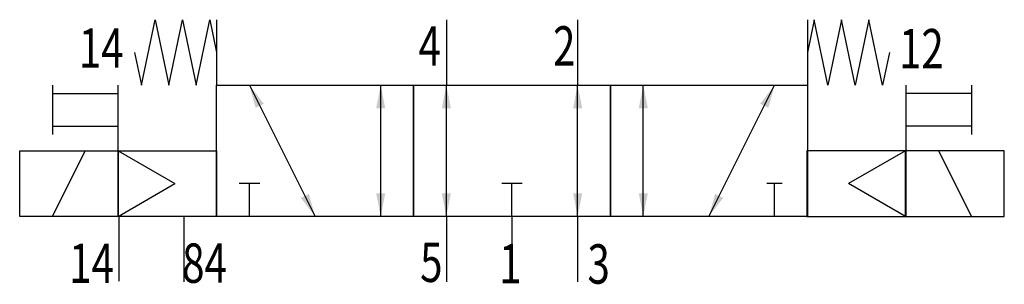
# Model space of a CAD drawing. Extents: x 0 to 60, y -0.1 to 16.
import ezdxf
from ezdxf.enums import TextEntityAlignment as Align

# ---------------------------------------------------------------- set-up
doc = ezdxf.new("R2010")
doc.units = 0
doc.layers.add('1', color=7, linetype='CONTINUOUS')

# ---------------------------------------------------------------- blocks, each defined once
blk = doc.blocks.new('LCBP1')
at = {"layer": '1'}
blk.add_line((0, -0.625), (0, 0.625), dxfattribs=at)
blk = doc.blocks.new('LCA1')
at = {"layer": '1', "color": 7}
blk.add_solid([(0, 0), (-1.4, -0.275), (-1.4, 0.275)], dxfattribs=at)
blk = doc.blocks.new('LCA1R')
at = {"layer": '1', "color": 7}
blk.add_solid([(0, 0), (1.4, -0.275), (1.4, 0.275)], dxfattribs=at)
blk = doc.blocks.new('LCBP0')
at = {"layer": '1'}
blk.add_line((0, -0.46875), (0, 0.46875), dxfattribs=at)
blk = doc.blocks.new('B199449_00991127')
at = {"layer": '1'}
for p, q in [((-18, 7.968), (-18, 3.968)), ((-4, 7.968), (-4, 3.968)), ((4, 7.968), (4, 3.968)), ((18, 7.968), (18, 3.968)), ((-28, 3.968), (-28, 0.968)), ((-24, -0.032), (-24, 3.968)), ((-16, 3.968), (-12, -4.032)), ((-8, -4.032), (-8, 3.968)), ((-4, -4.032), (-4, 3.968)), ((4, -4.032), (4, 3.968)), ((8, -4.032), (8, 3.968)), ((12, -4.032), (16, 3.968)), ((24, 3.968), (24, -0.032)), ((28, 3.968), (28, 0.968)), ((-28, 3.468), (-24, 3.468)), ((28, 3.468), (24, 3.468)), ((-28, 1.468), (-24, 1.468)), ((28, 1.468), (24, 1.468)), ((-28, -4.032), (-26, -0.032)), ((-24, -0.032), (-20.536, -2.032)), ((23.973, -0.033), (20.509, -2.033)), ((28, -4.032), (26, -0.032)), ((-24, -4.032), (-20.536, -2.032)), ((-16, -4.032), (-16, -2.032)), ((0, -4.032), (0, -2.032)), ((16, -4.032), (16, -2.032)), ((23.973, -4.033), (20.509, -2.033)), ((-23.959, -3.988), (-23.959, -7.988)), ((-20, -4.032), (-20, -8.032)), ((-4, -4.032), (-4, -8.032)), ((0, -4.032), (0, -8.032)), ((4, -4.032), (4, -8.032))]:
    blk.add_line(p, q, dxfattribs=at)
for points in [[(-23, 5.968), (-22.583, 3.968), (-21.75, 7.968), (-20.917, 3.968), (-20.083, 7.968), (-19.25, 3.968), (-18.417, 7.968), (-18, 5.968)], [(23, 5.968), (22.583, 3.968), (21.75, 7.968), (20.917, 3.968), (20.083, 7.968), (19.25, 3.968), (18.417, 7.968), (18, 5.968)], [(-18, 3.968), (-6, 3.968), (-6, -4.032), (-18, -4.032), (-18, 3.968)], [(-6, 3.968), (6, 3.968), (6, -4.032), (-6, -4.032), (-6, 3.968)], [(6, 3.968), (18, 3.968), (18, -4.032), (6, -4.032), (6, 3.968)], [(-30, -0.032), (-24, -0.032), (-24, -4.032), (-30, -4.032), (-30, -0.032)], [(-24, -0.032), (-18, -0.032), (-18, -4.032), (-24, -4.032), (-24, -0.032)], [(23.973, -0.033), (17.973, -0.033), (17.973, -4.033), (23.973, -4.033), (23.973, -0.033)], [(30, -0.032), (24, -0.032), (24, -4.032), (30, -4.032), (30, -0.032)]]:
    blk.add_lwpolyline(points, dxfattribs=at)
for name, p, rotation in [('LCA1R', (-16, 3.968), -63.434948822922), ('LCA1', (-8, 3.968), 90), ('LCA1', (-4, 3.968), 90), ('LCA1', (4, 3.968), 90), ('LCA1', (8, 3.968), 90), ('LCA1', (16, 3.968), 63.434948822922), ('LCBP1', (-16, -2.032), 90), ('LCBP1', (0, -2.032), 90), ('LCBP0', (16, -2.032), 90), ('LCA1', (-12, -4.032), -63.434948822922), ('LCA1R', (-8, -4.032), 90), ('LCA1R', (-4, -4.032), 90), ('LCA1R', (4, -4.032), 90), ('LCA1R', (8, -4.032), 90), ('LCA1R', (12, -4.032), 63.434948822922)]:
    blk.add_blockref(name, p, dxfattribs=dict(at, rotation=rotation))
at = {"layer": '1', "width": 0.75}
blk.add_text('14', height=2.4, dxfattribs=at).set_placement((-23.668, 7.432), align=Align.TOP_RIGHT)
for s, p in [('4', (-4.335, 5.168)), ('2', (3.865, 5.168)), ('14', (-24.262, -8.088)), ('5', (-4.235, -8.032)), ('1', (0.583, -8.119))]:
    blk.add_text(s, height=2.4, dxfattribs=at).set_placement(p, align=Align.RIGHT)
blk.add_text('12', height=2.4, dxfattribs=at).set_placement((23.584, 7.4), align=Align.TOP_LEFT)
for s, p in [('84', (-20.103, -8.082)), ('3', (4.6, -8.132))]:
    blk.add_text(s, height=2.4, dxfattribs=at).set_placement(p)

msp = doc.modelspace()

# ---------------------------------------------------------------- block references
at = {"layer": '1'}
msp.add_blockref('B199449_00991127', (30, 8.032), dxfattribs=at)

doc.saveas('drawing.dxf')
